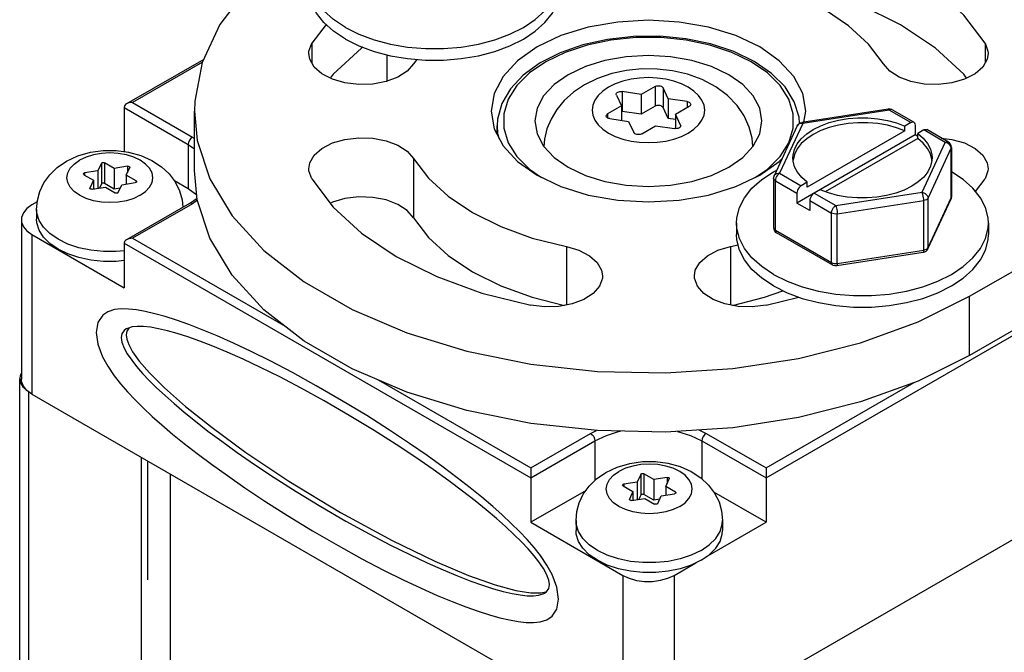
# Model space of a CAD drawing. Units: inches. Extents: x 0.4 to 16.6, y 0.6 to 10.4.
# Drawn here: x 14.6 to 15.4, y 8.6 to 9.1 of the extents above; entities that cross this region are included whole.
import ezdxf

# ---------------------------------------------------------------- set-up
doc = ezdxf.new("R2010")
doc.units = ezdxf.units.IN
doc.header["$LTSCALE"] = 0.935
doc.header["$MEASUREMENT"] = 0
doc.layers.get('0').update_dxf_attribs({"linetype": 'CONTINUOUS'})
doc.layers.add('AXIS_COSMETIC_THREADS', color=7, linetype='CONTINUOUS')

msp = doc.modelspace()

# ---------------------------------------------------------------- linework, layer by layer
at = {"color": 7, "linetype": 'CONTINUOUS'}
for p, q in [((15.36143, 8.88158), (15.7963, 9.13265)), ((14.83001, 9.10633), (14.81824, 9.09073)), ((15.80337, 9.08774), (15.36143, 8.83259)), ((14.72896, 9.0774), (14.66525, 9.04062)), ((14.88024, 9.08123), (14.88024, 9.05937)), ((14.905, 9.07742), (14.90226, 9.07379)), ((15.09029, 9.04836), (15.07467, 9.05078)), ((15.10172, 9.05496), (15.09029, 9.04836)), ((15.1126, 9.04491), (15.10841, 9.05393)), ((15.00965, 9.04721), (15.00432, 9.03706)), ((15.06977, 9.04795), (15.07396, 9.03893)), ((15.09029, 9.04836), (15.09029, 9.03203)), ((15.1126, 9.04491), (15.1126, 9.02858)), ((15.12821, 9.04249), (15.1126, 9.04491)), ((14.66316, 9.03773), (14.66316, 9.00127)), ((14.72127, 9.03468), (14.72362, 9.01043)), ((14.72127, 8.98568), (14.72127, 9.03467)), ((15.00432, 9.03706), (15.00252, 9.0265)), ((15.07396, 9.03893), (15.06253, 9.03233)), ((15.07396, 9.03893), (15.07396, 9.02698)), ((15.07467, 9.03445), (15.07396, 9.0345)), ((15.10172, 9.03863), (15.09029, 9.03203)), ((15.1126, 9.02858), (15.10841, 9.0376)), ((15.11857, 9.03203), (15.13, 9.03863)), ((15.29436, 9.03639), (15.22297, 9.02535)), ((15.22472, 9.02562), (15.22627, 9.03467)), ((15.31549, 9.02546), (15.29762, 9.03578)), ((15.06432, 9.02847), (15.07994, 9.02605)), ((15.09029, 9.03203), (15.07467, 9.03445)), ((15.11857, 9.02766), (15.1126, 9.02858)), ((15.11857, 9.03203), (15.11857, 9.02013)), ((15.12276, 9.02302), (15.11857, 9.03203)), ((15.07994, 9.02605), (15.08412, 9.01704)), ((15.09081, 9.016), (15.10224, 9.0226)), ((15.10224, 9.0226), (15.11786, 9.02019)), ((15.2192, 9.02251), (15.20008, 8.9813)), ((15.30805, 9.01828), (15.22743, 8.97173)), ((15.31299, 9.02522), (15.30805, 9.02236)), ((15.30805, 9.01828), (15.30805, 9.02236)), ((15.31653, 9.02317), (15.31653, 9.01501)), ((15.3236, 9.01909), (15.31866, 9.01624)), ((15.34397, 9.00902), (15.3261, 9.01934)), ((14.72362, 9.01043), (14.73404, 8.97863)), ((15.31653, 9.01501), (15.21895, 8.95867)), ((15.31866, 9.01215), (15.2423, 8.96807)), ((15.31866, 9.01378), (15.31653, 9.01501)), ((15.31866, 9.01215), (15.31866, 9.01624)), ((15.34647, 9.00469), (15.34647, 8.96387)), ((15.2168, 8.99884), (15.21567, 8.99414)), ((15.33041, 8.99383), (15.33037, 8.99455)), ((14.64455, 8.99163), (14.6416, 8.98527)), ((14.65512, 8.98736), (14.64706, 8.99201)), ((14.66613, 8.98906), (14.65512, 8.98736)), ((14.65512, 8.98736), (14.65512, 8.97021)), ((14.66502, 8.98164), (14.66797, 8.988)), ((14.66802, 8.98823), (14.66797, 8.988)), ((14.72362, 8.96144), (14.72127, 8.98569)), ((14.62991, 8.98211), (14.63797, 8.97746)), ((14.6416, 8.98527), (14.63058, 8.98356)), ((14.6416, 8.98527), (14.6416, 8.97077)), ((14.66502, 8.98164), (14.66502, 8.9744)), ((14.67308, 8.97699), (14.66502, 8.98164)), ((15.19961, 8.9792), (15.19961, 8.93837)), ((15.34647, 8.98465), (15.34658, 8.98459)), ((15.36646, 8.96821), (15.37429, 8.9786)), ((14.63497, 8.97087), (14.63502, 8.9711)), ((14.63797, 8.97746), (14.63502, 8.9711)), ((14.63686, 8.97004), (14.64787, 8.97174)), ((14.63797, 8.97746), (14.63797, 8.97021)), ((14.64455, 8.97448), (14.64292, 8.97098)), ((14.65512, 8.97021), (14.64706, 8.97487)), ((14.64787, 8.97174), (14.65593, 8.96709)), ((14.66007, 8.97098), (14.65512, 8.97021)), ((14.65844, 8.96748), (14.6614, 8.97384)), ((14.6614, 8.97384), (14.67241, 8.97554)), ((15.22743, 8.97581), (15.22248, 8.97296)), ((15.22743, 8.97173), (15.22743, 8.97581)), ((15.24494, 8.96706), (15.23804, 8.96969)), ((14.71723, 8.95837), (14.7235, 8.96272)), ((15.21895, 8.96684), (15.21895, 8.95867)), ((15.34601, 8.96176), (15.32688, 8.92055)), ((15.34618, 8.96218), (15.34601, 8.96176)), ((15.3464, 8.96301), (15.34618, 8.96218)), ((15.34647, 8.96387), (15.3464, 8.96301)), ((14.59155, 8.95964), (14.58715, 8.9571)), ((14.71723, 8.95837), (14.66525, 8.92836)), ((15.22956, 8.95255), (15.21895, 8.95867)), ((15.22956, 8.96071), (15.22956, 8.95255)), ((14.57836, 8.94485), (14.57836, 8.81298)), ((15.16904, 8.94214), (15.16904, 8.93261)), ((15.19961, 8.93837), (15.19974, 8.93723)), ((15.19974, 8.93723), (15.20022, 8.93598)), ((15.37704, 8.94214), (15.37704, 8.93261)), ((14.58715, 8.9326), (14.66316, 8.88872)), ((15.24846, 8.90728), (15.20211, 8.93404)), ((14.66316, 8.92546), (14.66316, 8.88872)), ((15.16403, 8.92266), (15.17032, 8.92424)), ((15.32311, 8.91771), (15.25173, 8.90667)), ((15.1995, 8.89015), (15.21072, 8.88454)), ((15.19338, 8.87415), (15.2204, 8.88095)), ((14.6654, 8.85271), (14.66493, 8.84973)), ((14.66702, 8.85536), (14.6654, 8.85271)), ((14.6671, 8.85543), (14.66702, 8.85536)), ((14.74006, 8.8488), (14.72781, 8.85389)), ((14.577, 8.81339), (14.57703, 8.81264)), ((14.577, 6.01687), (14.577, 8.81339)), ((14.58715, 8.80074), (15.07505, 8.51905)), ((15.11748, 8.51905), (15.60609, 8.80115)), ((14.70139, 8.73478), (14.70139, 5.94724)), ((14.99904, 8.73971), (14.99904, 8.6948)), ((15.09003, 8.73443), (15.08707, 8.72807)), ((15.1006, 8.73017), (15.09254, 8.73482)), ((15.19349, 8.73971), (15.19349, 8.6948)), ((15.08707, 8.72807), (15.07606, 8.72637)), ((15.08707, 8.72807), (15.08707, 8.71358)), ((15.11161, 8.73187), (15.1006, 8.73017)), ((15.1006, 8.73017), (15.1006, 8.71302)), ((15.1105, 8.72445), (15.11345, 8.73081)), ((15.1135, 8.73104), (15.11345, 8.73081)), ((15.07539, 8.72492), (15.08345, 8.72027)), ((15.08345, 8.72027), (15.0805, 8.71391)), ((15.08345, 8.72027), (15.08345, 8.71302)), ((15.1006, 8.71302), (15.09254, 8.71768)), ((15.10687, 8.71664), (15.11789, 8.71835)), ((15.1105, 8.72445), (15.1105, 8.7172)), ((15.11856, 8.7198), (15.1105, 8.72445)), ((15.08045, 8.71368), (15.0805, 8.71391)), ((15.08234, 8.71285), (15.09335, 8.71455)), ((15.09003, 8.71729), (15.0884, 8.71379)), ((15.09335, 8.71455), (15.10141, 8.7099)), ((15.10555, 8.71379), (15.1006, 8.71302)), ((15.10392, 8.71028), (15.10687, 8.71664)), ((14.99904, 8.6948), (15.07505, 8.65092)), ((15.14344, 8.6659), (15.19349, 8.6948)), ((15.00585, 8.66206), (15.00182, 8.66719)), ((15.01246, 8.65939), (15.00719, 8.66728)), ((15.11748, 8.65092), (15.13536, 8.66124)), ((15.00769, 8.63649), (15.01222, 8.63758))]:
    msp.add_line(p, q, dxfattribs=at)
at = {"color": 9, "linetype": 'CONTINUOUS'}
for p, q in [((14.81824, 9.09073), (14.81824, 9.07448)), ((15.37429, 9.09073), (15.37429, 9.07448)), ((15.19455, 9.06625), (15.18112, 9.07549)), ((14.72788, 9.07509), (14.67023, 9.04181)), ((15.07467, 9.05078), (15.07467, 9.03445)), ((15.10172, 9.05496), (15.10172, 9.03863)), ((15.10841, 9.05393), (15.10841, 9.0376)), ((14.66316, 9.03773), (14.7162, 9.00711)), ((14.67023, 9.04181), (14.71973, 9.01323)), ((15.12821, 9.04249), (15.12821, 9.0376)), ((15.29512, 9.03553), (15.22374, 9.02449)), ((15.31299, 9.02522), (15.29512, 9.03553)), ((15.06253, 9.03233), (15.06253, 9.02909)), ((14.97127, 9.02242), (14.97127, 9.02241)), ((15.12276, 9.02302), (15.12276, 9.02187)), ((15.22374, 9.02449), (15.20461, 8.98328)), ((15.21956, 9.0231), (15.2192, 9.02251)), ((15.34147, 9.00877), (15.3236, 9.01909)), ((14.71973, 9.01323), (14.72127, 9.01215)), ((14.7162, 9.00711), (14.7162, 8.97036)), ((14.7162, 9.00711), (14.72127, 9.00354)), ((15.32235, 8.96756), (15.34147, 9.00877)), ((15.32718, 8.96273), (15.3463, 9.00394)), ((15.34647, 9.00469), (15.3463, 9.00394)), ((15.3463, 8.96312), (15.3463, 9.00394)), ((14.90226, 8.99554), (14.90226, 8.94655)), ((14.64455, 8.99163), (14.64455, 8.97448)), ((14.64706, 8.99201), (14.64706, 8.97487)), ((14.66613, 8.98906), (14.66613, 8.98404)), ((14.63058, 8.98356), (14.63058, 8.98173)), ((15.20461, 8.98328), (15.22248, 8.97296)), ((14.63502, 8.9711), (14.63502, 8.97069)), ((14.67308, 8.97699), (14.67308, 8.97579)), ((15.20108, 8.93633), (15.20108, 8.97715)), ((15.20108, 8.97715), (15.21895, 8.96684)), ((15.23309, 8.96684), (15.25096, 8.95652)), ((15.25096, 8.95652), (15.32235, 8.96756)), ((15.32718, 8.92191), (15.3463, 8.96312)), ((15.32718, 8.92191), (15.32718, 8.96273)), ((15.3463, 8.96312), (15.34647, 8.96387)), ((14.71973, 8.95812), (14.67023, 8.92954)), ((14.72378, 8.96097), (14.71973, 8.95812)), ((15.22956, 8.96071), (15.24743, 8.95039)), ((15.25226, 8.94965), (15.32364, 8.96069)), ((15.32364, 8.91986), (15.32364, 8.96069)), ((15.24743, 8.90957), (15.24743, 8.95039)), ((15.25226, 8.90882), (15.25226, 8.94965)), ((14.58715, 8.9326), (14.58715, 8.80074)), ((14.67023, 8.92954), (14.79628, 8.85677)), ((15.20108, 8.93633), (15.24743, 8.90957)), ((14.66316, 8.92546), (14.99904, 8.73154)), ((15.0285, 8.92266), (15.0285, 8.87438)), ((15.16403, 8.92266), (15.16403, 8.87438)), ((15.19349, 8.73154), (15.53008, 8.92587)), ((15.25226, 8.90882), (15.32364, 8.91986)), ((15.36143, 8.83259), (15.36143, 8.88158)), ((14.87299, 8.81248), (14.99904, 8.73971)), ((15.19349, 8.73971), (15.31586, 8.81036)), ((14.58432, 8.80278), (14.58432, 6.00667)), ((14.99904, 8.73971), (15.04854, 8.76829)), ((15.04854, 8.76829), (15.05347, 8.77062)), ((15.138, 8.77113), (15.144, 8.76829)), ((15.144, 8.76829), (15.19349, 8.73971)), ((14.99904, 8.73154), (15.05207, 8.76216)), ((15.05207, 8.76216), (15.05207, 8.72944)), ((15.14046, 8.76216), (15.14046, 8.73071)), ((15.14046, 8.76216), (15.19349, 8.73154)), ((14.67722, 8.74874), (14.67722, 5.95303)), ((15.09003, 8.73443), (15.09003, 8.71729)), ((15.09254, 8.73482), (15.09254, 8.71768)), ((15.07606, 8.72637), (15.07606, 8.72453)), ((15.11161, 8.73187), (15.11161, 8.72685)), ((15.11856, 8.7198), (15.11856, 8.71859)), ((15.0805, 8.71391), (15.0805, 8.7135)), ((15.07505, 8.65092), (15.07505, 8.51905)), ((15.11748, 8.65092), (15.11748, 8.51905))]:
    msp.add_line(p, q, dxfattribs=at)
at = {"color": 7, "linetype": 'CONTINUOUS'}
for points in [[(15.37429, 9.09073), (15.35669, 9.11406), (15.33325, 9.13561), (15.30451, 9.15489), (15.2711, 9.17149), (15.23378, 9.18502), (15.19337, 9.19518)], [(14.8311, 9.18776), (14.79454, 9.16323), (14.76472, 9.13583), (14.74231, 9.10617), (14.7278, 9.07492), (14.72153, 9.04276), (14.72127, 9.03468)], [(14.84595, 9.1038), (14.83623, 9.11027), (14.82821, 9.11748), (14.82205, 9.12527), (14.81786, 9.13349), (14.81575, 9.14197), (14.81549, 9.14626)], [(14.84595, 9.1038), (14.85716, 9.09819), (14.86965, 9.09356), (14.88314, 9.09), (14.89738, 9.08759), (14.91207, 9.08637), (14.92691, 9.08637), (14.9416, 9.08759), (14.95583, 9.09), (14.96933, 9.09356), (14.98181, 9.09819), (14.99303, 9.1038), (15.00274, 9.11027), (15.01077, 9.11748), (15.01693, 9.12527), (15.02111, 9.13349), (15.02322, 9.14197), (15.02349, 9.14626)], [(15.29027, 9.07379), (15.27799, 9.09007), (15.26163, 9.1051), (15.24157, 9.11856), (15.21826, 9.13014), (15.19222, 9.13958), (15.16403, 9.14667)], [(15.35906, 9.06192), (15.35669, 9.06507), (15.33325, 9.08662), (15.30451, 9.1059), (15.2711, 9.1225), (15.23378, 9.13603), (15.19337, 9.14619)], [(14.84595, 9.09427), (14.83623, 9.10074), (14.82821, 9.10795), (14.82205, 9.11574), (14.81786, 9.12396), (14.81575, 9.13244), (14.81549, 9.13673)], [(14.89738, 9.07805), (14.91207, 9.07684), (14.92691, 9.07684), (14.9416, 9.07805), (14.95583, 9.08047), (14.96933, 9.08403), (14.98181, 9.08866), (14.99303, 9.09427), (15.00274, 9.10074), (15.01077, 9.10795), (15.01693, 9.11574), (15.02111, 9.12396), (15.02322, 9.13244), (15.02349, 9.13673)], [(15.22627, 9.03467), (15.22377, 9.04931), (15.21637, 9.06339), (15.20436, 9.07636), (15.18819, 9.08774), (15.16849, 9.09707), (15.14601, 9.10401), (15.12163, 9.10828), (15.09626, 9.10972), (15.0709, 9.10828), (15.04652, 9.10401), (15.02404, 9.09707), (15.00434, 9.08774)], [(14.84595, 9.09427), (14.85716, 9.08866), (14.86965, 9.08403), (14.88314, 9.08047), (14.89738, 9.07805)], [(15.18362, 9.07574), (15.16667, 9.08393), (15.14762, 9.09021), (15.12704, 9.09444), (15.10557, 9.0965), (15.08384, 9.09634), (15.06248, 9.09397), (15.04212, 9.08945), (15.02336, 9.08289), (15.00678, 9.07448), (14.99291, 9.06443), (14.98224, 9.05307), (14.9751, 9.04085), (14.97162, 9.02809), (14.97127, 9.02241)], [(14.81575, 9.08227), (14.81587, 9.08416), (14.81824, 9.09073)], [(14.86049, 9.08743), (14.85928, 9.08662), (14.83584, 9.06507), (14.83346, 9.06192)], [(15.00434, 9.08774), (14.98817, 9.07636), (14.97616, 9.06339), (14.96876, 9.04931), (14.96627, 9.03467)], [(15.37429, 9.09073), (15.37666, 9.08417), (15.37678, 9.08227)], [(14.90226, 9.07379), (14.89703, 9.0678), (14.8893, 9.0628), (14.87959, 9.05912), (14.86855, 9.05702), (14.85696, 9.05664), (14.84558, 9.058), (14.83521, 9.06102), (14.82654, 9.06549), (14.82017, 9.0711), (14.81653, 9.07747), (14.81575, 9.08227)], [(15.16256, 9.06477), (15.14835, 9.0715), (15.13214, 9.07651), (15.11455, 9.07959), (15.09627, 9.08063), (15.07798, 9.07959), (15.06039, 9.07651), (15.04418, 9.0715), (15.02997, 9.06477), (15.01831, 9.05657), (15.00965, 9.04721)], [(15.22109, 9.0246), (15.22068, 9.02965), (15.21674, 9.04238), (15.20911, 9.0546), (15.19795, 9.06584), (15.18362, 9.07574)], [(15.37678, 9.08227), (15.376, 9.07747), (15.37236, 9.0711), (15.36599, 9.06549), (15.35732, 9.06102), (15.34695, 9.058), (15.33557, 9.05664), (15.32398, 9.05702), (15.31294, 9.05912), (15.30323, 9.0628), (15.2955, 9.0678), (15.29027, 9.07379)], [(15.18254, 9.00543), (15.18197, 9.01221), (15.17957, 9.02144), (15.17533, 9.03077), (15.16945, 9.03939), (15.16149, 9.04765), (15.15181, 9.05484), (15.14068, 9.06073), (15.12862, 9.06513), (15.11611, 9.06801), (15.10342, 9.06946), (15.09076, 9.06954), (15.07824, 9.0683), (15.06599, 9.06572), (15.05426, 9.06176), (15.04338, 9.05645)], [(15.19002, 9.0265), (15.18821, 9.03706), (15.18288, 9.04721), (15.17422, 9.05657), (15.16256, 9.06477)], [(15.04338, 9.05645), (15.03426, 9.05031), (15.02664, 9.04343), (15.02052, 9.03601), (15.0158, 9.02813), (15.01246, 9.01994), (15.01044, 9.01146), (15.00997, 9.00544)], [(15.06964, 9.04854), (15.06971, 9.04897), (15.06998, 9.04948), (15.07043, 9.04993), (15.07104, 9.0503), (15.07177, 9.05059), (15.07264, 9.05078), (15.07365, 9.05086), (15.07467, 9.05078)], [(15.10172, 9.05496), (15.1024, 9.05528), (15.10322, 9.05551), (15.10411, 9.05562), (15.10502, 9.05562), (15.10588, 9.05551), (15.10668, 9.05528), (15.1074, 9.05494), (15.10802, 9.05448), (15.10841, 9.05393)], [(15.06977, 9.04795), (15.06964, 9.04845), (15.06964, 9.04854)], [(14.66525, 9.04062), (14.66446, 9.04008), (14.66354, 9.03904), (14.66316, 9.03773)], [(14.67023, 9.04181), (14.6687, 9.04171), (14.66715, 9.0414), (14.66571, 9.04086), (14.66525, 9.04062)], [(14.96627, 9.03467), (14.96876, 9.02002), (14.97616, 9.00594), (14.98817, 8.99297), (15.00434, 8.98159), (15.02404, 8.97226), (15.04652, 8.96532), (15.0709, 8.96105), (15.09627, 8.95961), (15.12163, 8.96105), (15.14601, 8.96532), (15.16849, 8.97226), (15.18819, 8.98159)], [(15.10841, 9.0376), (15.10802, 9.03815), (15.1074, 9.03861), (15.10668, 9.03895), (15.10588, 9.03918), (15.10502, 9.03929), (15.10411, 9.03929), (15.10322, 9.03918), (15.1024, 9.03895), (15.10172, 9.03863)], [(15.12821, 9.04249), (15.12903, 9.04231), (15.12978, 9.04202), (15.1304, 9.04163), (15.13085, 9.04117), (15.13111, 9.04069), (15.13118, 9.04027)], [(15.13118, 9.04027), (15.13117, 9.04018), (15.13103, 9.03964), (15.13063, 9.0391), (15.13, 9.03863)], [(15.2959, 9.03639), (15.29456, 9.03642), (15.29436, 9.03639)], [(15.29762, 9.03578), (15.29718, 9.03601), (15.2959, 9.03639)], [(15.00252, 9.0265), (15.00432, 9.01594), (15.00965, 9.00579), (15.01832, 8.99643), (15.02997, 8.98823)], [(15.06039, 8.97649), (15.07798, 8.97341), (15.09627, 8.97237), (15.11456, 8.97341), (15.13214, 8.9765), (15.14835, 8.9815), (15.16256, 8.98823), (15.17422, 8.99643), (15.18288, 9.00579), (15.18821, 9.01594), (15.19002, 9.0265)], [(15.06136, 9.0307), (15.06136, 9.03079), (15.0615, 9.03132), (15.0619, 9.03186), (15.06253, 9.03233)], [(15.06432, 9.02847), (15.06351, 9.02865), (15.06275, 9.02895), (15.06213, 9.02934), (15.06168, 9.02979), (15.06142, 9.03028), (15.06136, 9.0307)], [(15.21554, 8.99603), (15.21567, 8.9982), (15.2168, 9.00293), (15.2191, 9.00752), (15.22251, 9.01187), (15.22697, 9.01589), (15.23238, 9.0195), (15.23864, 9.02263), (15.24561, 9.0252), (15.25314, 9.02717), (15.26109, 9.0285), (15.26928, 9.02915), (15.27756, 9.02912), (15.28574, 9.0284), (15.29365, 9.02702), (15.30114, 9.02499), (15.30805, 9.02236)], [(15.12289, 9.02242), (15.12282, 9.02199), (15.12255, 9.02149), (15.1221, 9.02104), (15.1215, 9.02066), (15.12076, 9.02038), (15.11989, 9.02018), (15.11888, 9.02011), (15.11786, 9.02019)], [(15.12276, 9.02302), (15.12289, 9.02252), (15.12289, 9.02242)], [(15.30805, 9.01828), (15.30114, 9.02091), (15.29365, 9.02293), (15.28574, 9.02432), (15.27756, 9.02504), (15.26928, 9.02507), (15.26109, 9.02442), (15.25314, 9.02309), (15.24561, 9.02112), (15.23864, 9.01854), (15.23238, 9.01542), (15.22697, 9.01181), (15.22251, 9.00778), (15.2191, 9.00343), (15.2168, 8.99884)], [(15.2192, 9.02251), (15.21974, 9.02341), (15.22064, 9.02433), (15.22176, 9.025), (15.22297, 9.02535)], [(15.31299, 9.02522), (15.31391, 9.0256), (15.31476, 9.02569), (15.31549, 9.02546)], [(15.31549, 9.02546), (15.31606, 9.02494), (15.31641, 9.02416), (15.31653, 9.02317)], [(15.3236, 9.01909), (15.32452, 9.01948), (15.32537, 9.01957), (15.3261, 9.01934)], [(14.81575, 8.98706), (14.81653, 8.99186), (14.82017, 8.99823), (14.82654, 9.00384), (14.83521, 9.00831), (14.84558, 9.01133), (14.85696, 9.01269), (14.86855, 9.01231), (14.87959, 9.01021), (14.8893, 9.00653), (14.89703, 9.00153), (14.90226, 8.99554)], [(15.09081, 9.016), (15.09013, 9.01569), (15.08931, 9.01546), (15.08842, 9.01534), (15.08751, 9.01534), (15.08665, 9.01546), (15.08586, 9.01568), (15.08513, 9.01602), (15.08451, 9.01649), (15.08412, 9.01704)], [(15.31866, 9.01624), (15.32321, 9.01225), (15.32672, 9.00793), (15.32912, 9.00335), (15.33037, 8.99863), (15.33054, 8.99603)], [(15.33037, 8.99455), (15.32912, 8.99927), (15.32672, 9.00384), (15.32321, 9.00817), (15.31866, 9.01215)], [(15.33815, 9.01239), (15.34695, 9.01133), (15.35732, 9.00831), (15.36599, 9.00384), (15.37236, 8.99823), (15.376, 8.99186), (15.37678, 8.98707)], [(15.01008, 9.00685), (15.00965, 9.00639), (15.00949, 9.00609)], [(15.18304, 9.00609), (15.18288, 9.00639), (15.18242, 9.00688)], [(15.34647, 9.00469), (15.34629, 9.00603), (15.34575, 9.00728), (15.34488, 9.00835), (15.34397, 9.00902)], [(14.90226, 8.99554), (14.91454, 8.97927), (14.9309, 8.96423), (14.95096, 8.95077), (14.97427, 8.93919), (15.00031, 8.92975), (15.0285, 8.92266)], [(15.18819, 8.98159), (15.20436, 8.99297), (15.20663, 8.99543)], [(15.22743, 8.97581), (15.22288, 8.9798), (15.21936, 8.98413), (15.21696, 8.9887), (15.21572, 8.99342), (15.21554, 8.99603)], [(15.33054, 8.99603), (15.33042, 8.99386), (15.32929, 8.98912), (15.32699, 8.98454), (15.32358, 8.98019), (15.31912, 8.97616), (15.3137, 8.97255), (15.30745, 8.96943), (15.30048, 8.96685), (15.29294, 8.96488), (15.285, 8.96355), (15.2768, 8.9629), (15.26853, 8.96293), (15.26035, 8.96365), (15.25243, 8.96503), (15.24494, 8.96706)], [(14.64455, 8.99163), (14.64483, 8.99195), (14.64534, 8.99218), (14.64594, 8.99227), (14.64654, 8.99221), (14.64706, 8.99201)], [(14.66613, 8.98906), (14.66676, 8.98908), (14.66736, 8.98894), (14.66779, 8.98869), (14.668, 8.98836), (14.66802, 8.98823)], [(14.81824, 8.9786), (14.81587, 8.98517), (14.81575, 8.98706)], [(15.02997, 8.98823), (15.04418, 8.9815), (15.06039, 8.97649)], [(15.16904, 8.94214), (15.16931, 8.94642), (15.17142, 8.9549), (15.1756, 8.96312), (15.18176, 8.97091), (15.18979, 8.97812), (15.1995, 8.98459), (15.20224, 8.98596)], [(15.37678, 8.98707), (15.37666, 8.98517), (15.37429, 8.9786)], [(14.62947, 8.98273), (14.62947, 8.98279), (14.62964, 8.98313), (14.63003, 8.9834), (14.63058, 8.98356)], [(14.62991, 8.98211), (14.62957, 8.98242), (14.62947, 8.98273)], [(14.73404, 8.97863), (14.75255, 8.94809), (14.77874, 8.91948), (14.81203, 8.89344), (14.85166, 8.87056), (14.89676, 8.85135), (14.94631, 8.83623), (14.99921, 8.82554), (15.05428, 8.81952), (15.11029, 8.81831), (15.16599, 8.82194), (15.22013, 8.83031), (15.2715, 8.84325), (15.31895, 8.86047), (15.36143, 8.88158)], [(14.81824, 8.9786), (14.83584, 8.95527), (14.85928, 8.93372), (14.88802, 8.91444), (14.92143, 8.89784), (14.95875, 8.88431), (14.99916, 8.87415)], [(15.20008, 8.9813), (15.1998, 8.98054), (15.19964, 8.97973), (15.19961, 8.97919)], [(15.37704, 8.94214), (15.37678, 8.94642), (15.37467, 8.9549), (15.37049, 8.96312), (15.36432, 8.97091), (15.3563, 8.97812), (15.34658, 8.98459)], [(14.63686, 8.97004), (14.63623, 8.97002), (14.63563, 8.97016), (14.6352, 8.97041), (14.63499, 8.97075), (14.63497, 8.97087)], [(14.64706, 8.97487), (14.64654, 8.97506), (14.64594, 8.97512), (14.64534, 8.97503), (14.64483, 8.9748), (14.64455, 8.97448)], [(14.67352, 8.97637), (14.67352, 8.97632), (14.67335, 8.97597), (14.67296, 8.9757), (14.67241, 8.97554)], [(14.67308, 8.97699), (14.67342, 8.97668), (14.67352, 8.97637)], [(15.22248, 8.97296), (15.22157, 8.97229), (15.22072, 8.97139), (15.21998, 8.97032), (15.21942, 8.96915), (15.21907, 8.96796), (15.21895, 8.96684)], [(14.65844, 8.96748), (14.65816, 8.96715), (14.65765, 8.96692), (14.65706, 8.96684), (14.65645, 8.96689), (14.65593, 8.96709)], [(15.2715, 8.79426), (15.22013, 8.78132), (15.16599, 8.77295), (15.11029, 8.76932), (15.05428, 8.77053), (14.99921, 8.77655), (14.94631, 8.78724), (14.89676, 8.80236), (14.85166, 8.82157), (14.81203, 8.84445), (14.77874, 8.87049), (14.75255, 8.8991), (14.73404, 8.92964), (14.72362, 8.96144)], [(14.90226, 8.94655), (14.89703, 8.95254), (14.8893, 8.95754), (14.87959, 8.96122), (14.86855, 8.96332), (14.85696, 8.9637), (14.84558, 8.96234), (14.83521, 8.95932), (14.83347, 8.95842)], [(15.23309, 8.96684), (15.23218, 8.96617), (15.23132, 8.96527), (15.23059, 8.9642), (15.23003, 8.96303), (15.22968, 8.96184), (15.22956, 8.96071)], [(14.58715, 8.9571), (14.583, 8.9541), (14.58004, 8.95057), (14.57854, 8.94676), (14.57836, 8.94485)], [(14.90226, 8.94655), (14.91454, 8.93028), (14.9309, 8.91524), (14.95096, 8.90178), (14.97427, 8.8902), (15.00031, 8.88076), (15.0269, 8.87407)], [(14.57836, 8.94485), (14.57855, 8.94294), (14.58005, 8.93913), (14.583, 8.93559), (14.58715, 8.9326)], [(15.1995, 8.89968), (15.18979, 8.90615), (15.18176, 8.91336), (15.1756, 8.92115), (15.17142, 8.92937), (15.16931, 8.93785), (15.16904, 8.94214)], [(15.1995, 8.89968), (15.21072, 8.89407), (15.2232, 8.88944), (15.2367, 8.88588), (15.25094, 8.88347), (15.26562, 8.88225), (15.28046, 8.88225), (15.29515, 8.88347), (15.30939, 8.88588), (15.32289, 8.88944), (15.33537, 8.89407), (15.34658, 8.89968), (15.3563, 8.90615), (15.36432, 8.91336), (15.37049, 8.92115), (15.37467, 8.92937), (15.37678, 8.93785), (15.37704, 8.94214)], [(14.67023, 8.92954), (14.6687, 8.92944), (14.66715, 8.92913), (14.66571, 8.9286), (14.66525, 8.92835)], [(15.1995, 8.89015), (15.18979, 8.89662), (15.18176, 8.90383), (15.1756, 8.91162), (15.17142, 8.91984), (15.16931, 8.92832), (15.16904, 8.93261)], [(15.20022, 8.93598), (15.20102, 8.93489), (15.20211, 8.93404)], [(15.21072, 8.88454), (15.2232, 8.87991), (15.2367, 8.87635), (15.25094, 8.87393), (15.26562, 8.87272), (15.28046, 8.87272), (15.29515, 8.87393), (15.30939, 8.87635), (15.32289, 8.87991), (15.33537, 8.88454), (15.34658, 8.89015), (15.3563, 8.89662), (15.36432, 8.90383), (15.37049, 8.91162), (15.37467, 8.91984), (15.37678, 8.92832), (15.37704, 8.93261)], [(14.66525, 8.92835), (14.66446, 8.92781), (14.66354, 8.92677), (14.66316, 8.92546)], [(15.0285, 8.92266), (15.03887, 8.91964), (15.04754, 8.91518), (15.05391, 8.90957), (15.05755, 8.9032), (15.05833, 8.8984)], [(15.13421, 8.8984), (15.13498, 8.9032), (15.13862, 8.90957), (15.14499, 8.91518), (15.15366, 8.91964), (15.16403, 8.92266)], [(15.32688, 8.92055), (15.32635, 8.91965), (15.32545, 8.91873), (15.32432, 8.91806), (15.32311, 8.91771)], [(15.25173, 8.90667), (15.25028, 8.90666), (15.24889, 8.90706), (15.24846, 8.90728)], [(15.05833, 8.8984), (15.05821, 8.8965), (15.05584, 8.88994), (15.05062, 8.88395), (15.04288, 8.87894), (15.03316, 8.87526), (15.02213, 8.87316), (15.01053, 8.87278), (14.99916, 8.87415)], [(15.19338, 8.87415), (15.182, 8.87278), (15.1704, 8.87316), (15.15937, 8.87526), (15.14965, 8.87894), (15.14192, 8.88395), (15.13669, 8.88994), (15.13432, 8.8965), (15.13421, 8.8984)], [(15.16563, 8.87407), (15.19222, 8.88076), (15.20732, 8.88624)], [(14.72781, 8.85389), (14.71661, 8.85824), (14.70644, 8.86186), (14.69708, 8.86485), (14.68857, 8.86721), (14.68071, 8.86902), (14.67349, 8.8703), (14.66696, 8.87104), (14.66073, 8.87125), (14.65538, 8.87068), (14.64992, 8.86888), (14.64553, 8.86595), (14.64156, 8.85999), (14.64018, 8.85177)], [(15.00182, 8.66719), (14.99686, 8.67287), (14.99135, 8.67869), (14.98519, 8.68479), (14.97826, 8.69126), (14.97084, 8.69784), (14.96236, 8.70501), (14.95314, 8.71249), (14.94272, 8.72061), (14.93134, 8.72912), (14.91847, 8.73841), (14.90427, 8.74827), (14.88804, 8.75907), (14.86963, 8.7708), (14.84924, 8.78317), (14.82855, 8.79515), (14.80933, 8.80577), (14.7918, 8.81496), (14.77601, 8.82279), (14.76155, 8.82958), (14.74844, 8.83539), (14.73653, 8.84034), (14.7257, 8.84453), (14.71591, 8.848), (14.70698, 8.85086), (14.69894, 8.85311), (14.69162, 8.85481), (14.68503, 8.85598), (14.67927, 8.85661), (14.67404, 8.85671), (14.66984, 8.85626), (14.66595, 8.85508), (14.66499, 8.85458)], [(14.64018, 8.85177), (14.64155, 8.842), (14.64545, 8.83156), (14.64972, 8.82374), (14.65497, 8.81587), (14.66013, 8.80928), (14.66605, 8.80258), (14.67231, 8.79598), (14.67908, 8.78927), (14.68654, 8.78228), (14.6944, 8.77529), (14.70329, 8.76776), (14.71288, 8.76), (14.72365, 8.75161), (14.73533, 8.74286), (14.74851, 8.73334), (14.763, 8.72326), (14.77952, 8.71224), (14.79821, 8.70035), (14.8189, 8.68783), (14.83997, 8.67561), (14.85961, 8.66471), (14.87753, 8.65527), (14.89366, 8.64727), (14.90846, 8.64034), (14.92192, 8.63439), (14.93419, 8.62927), (14.94541, 8.62492), (14.95561, 8.62128), (14.96499, 8.61828), (14.97353, 8.6159), (14.98139, 8.61408), (14.98864, 8.6128), (14.99517, 8.61205), (15.00142, 8.61184), (15.00677, 8.6124), (15.01225, 8.61419), (15.01666, 8.61712), (15.02064, 8.62308), (15.02202, 8.63132)], [(14.66499, 8.85458), (14.66333, 8.85337), (14.66146, 8.85059), (14.66092, 8.84741)], [(14.66493, 8.84973), (14.6654, 8.8462), (14.66702, 8.84168), (14.67027, 8.83576), (14.67576, 8.8281), (14.68423, 8.81831), (14.6967, 8.80587), (14.71394, 8.7906)], [(15.00719, 8.66728), (15.00203, 8.67386), (14.99609, 8.68058), (14.98982, 8.68718), (14.98303, 8.6939), (14.97556, 8.7009), (14.96768, 8.7079), (14.95877, 8.71544), (14.94916, 8.72322), (14.93838, 8.73161), (14.92666, 8.74038), (14.91345, 8.74992), (14.89891, 8.76003), (14.88235, 8.77107), (14.8636, 8.78298), (14.84288, 8.79551), (14.82183, 8.8077), (14.80223, 8.81857), (14.78435, 8.82798), (14.76825, 8.83596), (14.75349, 8.84286), (14.74006, 8.8488)], [(14.66092, 8.84741), (14.66146, 8.84362), (14.66329, 8.83873), (14.66582, 8.83415), (14.66953, 8.8287), (14.67355, 8.82357), (14.67848, 8.81789), (14.68397, 8.81207), (14.69011, 8.80599), (14.69704, 8.79953), (14.70444, 8.79297), (14.7129, 8.7858), (14.7221, 8.77833), (14.7325, 8.77023), (14.74383, 8.76173), (14.75669, 8.75246), (14.77087, 8.74264), (14.78706, 8.73186), (14.80538, 8.72015), (14.82567, 8.70774), (14.84638, 8.69574), (14.86571, 8.68513), (14.88332, 8.67593), (14.89913, 8.66807), (14.9136, 8.66124), (14.92672, 8.6554), (14.93866, 8.65043), (14.94952, 8.64624), (14.95934, 8.64275), (14.96829, 8.63989), (14.97635, 8.63762), (14.98368, 8.63591), (14.99029, 8.63473), (14.99606, 8.63409), (15.00132, 8.634), (15.00553, 8.63445), (15.00942, 8.63562), (15.01039, 8.63612)], [(15.36143, 8.83259), (15.31895, 8.81148), (15.2715, 8.79426)], [(14.57836, 8.81804), (14.57785, 8.81713), (14.57731, 8.81565), (14.57703, 8.81414), (14.577, 8.81339)], [(14.57703, 8.81264), (14.57731, 8.81114), (14.57785, 8.80965), (14.57866, 8.80822), (14.57972, 8.80684), (14.58103, 8.80553), (14.58242, 8.80443)], [(14.58715, 8.80074), (14.583, 8.80373), (14.58005, 8.80726), (14.57855, 8.81107), (14.57836, 8.81298)], [(14.71394, 8.7906), (14.73587, 8.77303), (14.76385, 8.75256), (14.7993, 8.72884), (14.84208, 8.70284), (14.88455, 8.67965), (14.91987, 8.66252), (14.94776, 8.65074), (14.96965, 8.64301), (14.98684, 8.6384), (14.99925, 8.63647), (15.00769, 8.63649)], [(15.09003, 8.73443), (15.09031, 8.73476), (15.09082, 8.73499), (15.09141, 8.73507), (15.09202, 8.73502), (15.09254, 8.73482)], [(15.07495, 8.72554), (15.07495, 8.72559), (15.07512, 8.72594), (15.07551, 8.72621), (15.07606, 8.72637)], [(15.07539, 8.72492), (15.07505, 8.72523), (15.07495, 8.72554)], [(15.11161, 8.73187), (15.11224, 8.73189), (15.11284, 8.73175), (15.11327, 8.7315), (15.11348, 8.73116), (15.1135, 8.73104)], [(15.09254, 8.71768), (15.09202, 8.71787), (15.09141, 8.71793), (15.09082, 8.71784), (15.09031, 8.71761), (15.09003, 8.71729)], [(15.119, 8.71918), (15.119, 8.71912), (15.11883, 8.71878), (15.11844, 8.71851), (15.11789, 8.71835)], [(15.11856, 8.7198), (15.1189, 8.71949), (15.119, 8.71918)], [(15.08234, 8.71285), (15.08171, 8.71283), (15.08111, 8.71297), (15.08068, 8.71322), (15.08047, 8.71355), (15.08045, 8.71368)], [(15.10392, 8.71028), (15.10364, 8.70996), (15.10313, 8.70973), (15.10253, 8.70964), (15.10193, 8.7097), (15.10141, 8.7099)], [(15.01207, 8.65198), (15.00955, 8.65659), (15.00585, 8.66206)], [(15.02202, 8.63132), (15.02065, 8.64111), (15.01674, 8.65156), (15.01246, 8.65939)], [(15.01447, 8.64329), (15.01393, 8.64709), (15.01207, 8.65198)], [(15.07505, 8.65092), (15.08024, 8.64852), (15.08636, 8.64681), (15.09296, 8.64595), (15.09958, 8.64595), (15.10618, 8.64682), (15.1123, 8.64852), (15.11748, 8.65092)], [(15.01039, 8.63612), (15.01203, 8.63732), (15.01393, 8.6401), (15.01447, 8.64329)]]:
    msp.add_lwpolyline(points, dxfattribs=at)
at = {"color": 9, "linetype": 'CONTINUOUS'}
for points in [[(15.18112, 9.07549), (15.16511, 9.08325), (15.147, 9.08929), (15.12733, 9.09342), (15.10671, 9.09552), (15.0858, 9.09552), (15.06521, 9.09342), (15.04555, 9.08929), (15.02743, 9.08325), (15.01141, 9.07549), (14.99797, 9.06624), (14.98751, 9.05578), (14.98035, 9.04443), (14.97672, 9.03254), (14.97672, 9.02047), (14.98036, 9.00857), (14.98752, 8.99721), (14.99798, 8.98675), (15.00799, 8.97986)], [(15.12915, 9.0165), (15.13388, 9.0197), (15.1377, 9.02329), (15.14049, 9.02719), (15.14219, 9.03128), (15.14277, 9.03548), (15.14219, 9.03968), (15.14049, 9.04378), (15.1377, 9.04767), (15.13388, 9.05126), (15.12915, 9.05447), (15.1236, 9.0572), (15.11738, 9.0594), (15.11063, 9.06101), (15.10354, 9.062), (15.09627, 9.06233), (15.08899, 9.062), (15.0819, 9.06101), (15.07515, 9.0594), (15.06893, 9.0572), (15.06338, 9.05447)], [(15.18454, 8.97986), (15.19456, 8.98676), (15.20502, 8.99722), (15.21218, 9.00857), (15.21581, 9.02046), (15.21581, 9.03253), (15.21217, 9.04444), (15.20501, 9.05579), (15.19455, 9.06625)], [(15.06338, 9.05447), (15.05865, 9.05126), (15.05483, 9.04767), (15.05204, 9.04378), (15.05034, 9.03968), (15.04977, 9.03548), (15.05034, 9.03128), (15.05204, 9.02719), (15.05483, 9.02329), (15.05865, 9.0197), (15.06339, 9.0165), (15.06893, 9.01376), (15.07516, 9.01156), (15.0819, 9.00995), (15.08899, 9.00897), (15.09627, 9.00864), (15.10354, 9.00897), (15.11063, 9.00995), (15.11738, 9.01156), (15.1236, 9.01376), (15.12915, 9.0165)], [(15.29512, 9.03553), (15.29479, 9.03612), (15.29447, 9.03638), (15.29436, 9.03639)], [(15.29762, 9.03578), (15.29689, 9.03601), (15.29604, 9.03592), (15.29512, 9.03553)], [(14.97127, 9.02241), (14.97174, 9.01614), (14.97304, 9.01189)], [(15.22374, 9.02449), (15.22249, 9.02455), (15.22132, 9.02432), (15.22032, 9.02382), (15.21956, 9.0231)], [(15.22297, 9.02535), (15.22309, 9.02534), (15.2234, 9.02507), (15.22374, 9.02449)], [(14.71973, 9.01323), (14.71838, 9.01214), (14.71723, 9.01059), (14.71646, 9.00883), (14.7162, 9.00711)], [(15.34147, 9.00877), (15.34239, 9.00916), (15.34324, 9.00925), (15.34397, 9.00902)], [(15.3463, 9.00394), (15.34614, 9.00503), (15.34566, 9.00608), (15.34489, 9.00705), (15.34389, 9.00785), (15.34272, 9.00844), (15.34147, 9.00877)], [(15.20108, 8.97715), (15.20028, 8.97775), (15.19978, 8.97845), (15.19961, 8.97919)], [(15.20008, 8.9813), (15.20043, 8.98188), (15.2012, 8.98261), (15.2022, 8.98311), (15.20336, 8.98333), (15.20461, 8.98328)], [(15.20461, 8.98328), (15.2037, 8.98261), (15.20284, 8.98171), (15.20211, 8.98064), (15.20155, 8.97947), (15.2012, 8.97828), (15.20108, 8.97715)], [(15.32364, 8.96069), (15.3236, 8.96184), (15.32347, 8.9631), (15.32326, 8.96439), (15.32299, 8.96562), (15.32268, 8.9667), (15.32235, 8.96756)], [(15.32235, 8.96756), (15.3236, 8.96723), (15.32476, 8.96664), (15.32576, 8.96584), (15.32653, 8.96487), (15.32701, 8.96381), (15.32718, 8.96273)], [(15.32718, 8.96273), (15.32668, 8.96203), (15.32588, 8.96144), (15.32485, 8.96098), (15.32364, 8.96069)], [(15.34601, 8.96176), (15.34614, 8.96209), (15.3463, 8.96312)], [(14.71973, 8.95812), (14.71838, 8.95859), (14.71723, 8.95837)], [(15.24743, 8.95039), (15.24755, 8.95152), (15.2479, 8.95271), (15.24846, 8.95388), (15.2492, 8.95495), (15.25005, 8.95585), (15.25096, 8.95652)], [(15.25096, 8.95652), (15.2513, 8.95566), (15.25161, 8.95458), (15.25188, 8.95335), (15.25209, 8.95206), (15.25221, 8.9508), (15.25226, 8.94965)], [(15.25226, 8.94965), (15.25096, 8.94955), (15.24967, 8.94965), (15.24846, 8.94994), (15.24743, 8.95039)], [(15.19961, 8.93837), (15.19978, 8.93762), (15.20028, 8.93693), (15.20108, 8.93633)], [(15.20108, 8.93633), (15.2012, 8.93534), (15.20155, 8.93456), (15.20211, 8.93404)], [(15.32364, 8.91986), (15.32485, 8.92015), (15.32588, 8.92061), (15.32668, 8.92121), (15.32718, 8.92191)], [(15.32718, 8.92191), (15.32701, 8.92087), (15.32688, 8.92055)], [(15.32311, 8.91771), (15.32326, 8.91779), (15.32347, 8.9182), (15.3236, 8.9189), (15.32364, 8.91986)], [(15.24846, 8.90728), (15.2479, 8.9078), (15.24755, 8.90858), (15.24743, 8.90957)], [(15.24743, 8.90957), (15.24846, 8.90911), (15.24967, 8.90882), (15.25096, 8.90872), (15.25226, 8.90882)], [(15.25226, 8.90882), (15.25221, 8.90786), (15.25209, 8.90715), (15.25188, 8.90675), (15.25173, 8.90667)], [(15.04854, 8.76829), (15.04989, 8.76719), (15.05104, 8.76565), (15.0518, 8.76388), (15.05207, 8.76216)], [(15.05207, 8.76216), (15.0616, 8.76667), (15.07244, 8.77001), (15.07313, 8.77013)], [(15.12021, 8.76997), (15.13094, 8.76667), (15.14046, 8.76216)], [(15.144, 8.76829), (15.14264, 8.76719), (15.1415, 8.76565), (15.14073, 8.76388), (15.14046, 8.76216)]]:
    msp.add_lwpolyline(points, dxfattribs=at)
at = {"layer": 'AXIS_COSMETIC_THREADS', "color": 7, "linetype": 'CONTINUOUS'}
for p, q in [((14.97127, 9.01526), (14.97127, 9.02242)), ((14.7162, 8.97036), (14.70487, 8.9769)), ((14.72325, 8.96526), (14.7162, 8.97036)), ((14.591, 8.95342), (14.591, 8.94526)), ((14.64457, 8.95945), (14.63791, 8.96062)), ((14.68275, 8.64723), (14.68275, 8.74555)), ((15.04471, 8.72117), (14.99904, 8.6948)), ((15.19349, 8.6948), (15.15035, 8.71971)), ((15.09005, 8.70226), (15.08339, 8.70342)), ((15.03647, 8.69623), (15.03647, 8.68807)), ((15.15747, 8.69623), (15.15747, 8.68807))]:
    msp.add_line(p, q, dxfattribs=at)
for points in [[(14.61555, 8.99322), (14.62491, 8.99762), (14.63534, 9.00064), (14.64596, 9.0021), (14.65654, 9.00213)], [(14.65654, 9.00213), (14.66694, 9.00078), (14.67697, 8.99803), (14.6862, 8.99392), (14.69418, 8.98866), (14.70053, 8.9827), (14.70545, 8.97612), (14.70909, 8.96885), (14.71123, 8.9614), (14.71182, 8.95524)], [(14.63791, 8.96062), (14.63177, 8.96251), (14.62639, 8.96506), (14.62198, 8.96816), (14.6187, 8.97171), (14.61668, 8.97555), (14.616, 8.97955), (14.61668, 8.98355), (14.6187, 8.98739), (14.62198, 8.99094), (14.62639, 8.99404)], [(14.6766, 8.96506), (14.68101, 8.96816), (14.68429, 8.97171), (14.68631, 8.97555), (14.687, 8.97955), (14.68631, 8.98355), (14.68429, 8.98739), (14.68101, 8.99094), (14.6766, 8.99404), (14.67122, 8.99659), (14.66508, 8.99849), (14.65842, 8.99965), (14.6515, 9.00005), (14.64457, 8.99965), (14.63791, 8.99849), (14.63177, 8.99659), (14.62639, 8.99404)], [(14.591, 8.95342), (14.59166, 8.96086), (14.59365, 8.96818), (14.59702, 8.97527), (14.60178, 8.98192), (14.60797, 8.98798), (14.61555, 8.99322)], [(14.6766, 8.96506), (14.67122, 8.96251), (14.66508, 8.96062), (14.65842, 8.95945), (14.6515, 8.95906), (14.64457, 8.95945)], [(14.66316, 8.91111), (14.65677, 8.91046), (14.64622, 8.91046), (14.63584, 8.91152), (14.62593, 8.9136), (14.61679, 8.91665), (14.60872, 8.92056), (14.60194, 8.92522), (14.59666, 8.9305), (14.59306, 8.93622), (14.59123, 8.94221), (14.591, 8.94526)], [(15.06102, 8.73603), (15.07038, 8.74043), (15.08082, 8.74345), (15.09144, 8.74491), (15.10202, 8.74494), (15.11242, 8.74359), (15.12245, 8.74084), (15.13168, 8.73673), (15.13966, 8.73147), (15.14601, 8.7255), (15.15093, 8.71893), (15.15457, 8.71166), (15.15671, 8.70421), (15.15747, 8.69623)], [(15.12208, 8.70787), (15.12649, 8.71097), (15.12977, 8.71452), (15.13179, 8.71836), (15.13247, 8.72236), (15.13179, 8.72636), (15.12977, 8.7302), (15.12649, 8.73375), (15.12208, 8.73685), (15.1167, 8.7394), (15.11056, 8.74129), (15.1039, 8.74246), (15.09697, 8.74285), (15.09005, 8.74246), (15.08339, 8.74129), (15.07725, 8.7394), (15.07187, 8.73685)], [(15.03647, 8.69623), (15.03713, 8.70367), (15.03913, 8.71099), (15.0425, 8.71808), (15.04726, 8.72473), (15.05345, 8.73079), (15.06102, 8.73603)], [(15.08339, 8.70342), (15.07725, 8.70532), (15.07187, 8.70787), (15.06746, 8.71097), (15.06418, 8.71452), (15.06216, 8.71836), (15.06147, 8.72236), (15.06216, 8.72636), (15.06418, 8.7302), (15.06746, 8.73375), (15.07187, 8.73685)], [(15.12208, 8.70787), (15.1167, 8.70532), (15.11056, 8.70342), (15.1039, 8.70226), (15.09697, 8.70186), (15.09005, 8.70226)], [(15.13975, 8.66337), (15.13168, 8.65945), (15.12254, 8.65641), (15.11263, 8.65433), (15.10225, 8.65327), (15.0917, 8.65327), (15.08132, 8.65433), (15.07141, 8.65641), (15.06227, 8.65945), (15.05419, 8.66337), (15.04742, 8.66803), (15.04214, 8.6733), (15.03854, 8.67903), (15.0367, 8.68502), (15.03648, 8.68807)], [(15.13975, 8.66337), (15.14653, 8.66803), (15.15181, 8.6733), (15.15541, 8.67903), (15.15724, 8.68502), (15.15747, 8.68807)]]:
    msp.add_lwpolyline(points, dxfattribs=at)
at = {"layer": 'AXIS_COSMETIC_THREADS', "color": 9, "linetype": 'CONTINUOUS'}
for points in [[(14.66316, 8.91928), (14.65677, 8.91863), (14.64622, 8.91863), (14.63584, 8.91968), (14.62593, 8.92177), (14.61679, 8.92481), (14.60872, 8.92872), (14.60194, 8.93339), (14.59666, 8.93866), (14.59306, 8.94438), (14.59123, 8.95038), (14.591, 8.95342)], [(15.13975, 8.67153), (15.13168, 8.66762), (15.12254, 8.66457), (15.11263, 8.66249), (15.10225, 8.66143), (15.0917, 8.66143), (15.08132, 8.66249), (15.07141, 8.66457), (15.06227, 8.66762), (15.05419, 8.67153), (15.04742, 8.6762), (15.04214, 8.68147), (15.03854, 8.68719), (15.0367, 8.69319), (15.03647, 8.69623)], [(15.13975, 8.67153), (15.14653, 8.6762), (15.15181, 8.68147), (15.15541, 8.68719), (15.15724, 8.69319), (15.15747, 8.69623)]]:
    msp.add_lwpolyline(points, dxfattribs=at)

doc.saveas('drawing.dxf')
